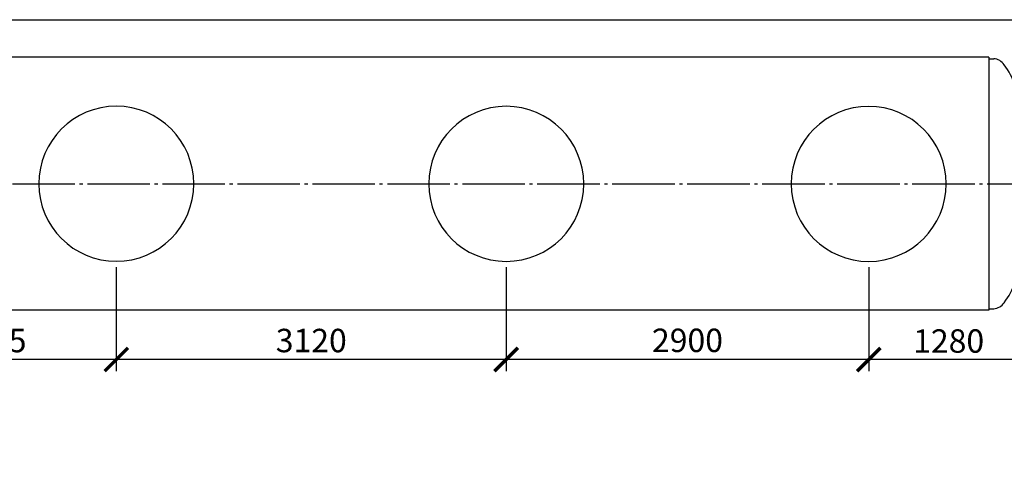
# Model space of a CAD drawing. Units: millimetres. Extents: x -12852 to 79599, y 23894 to 33877.
# Drawn here: x -5427 to 2452, y 29757 to 33472 of the extents above; entities that cross this region are included whole.
import ezdxf

# ---------------------------------------------------------------- set-up
doc = ezdxf.new("R2010")
doc.units = ezdxf.units.MM
doc.linetypes.add('ГОСТ 2.303 5', pattern=[24, 20, -1.5, 1, -1.5])
doc.layers.add('A-GENM', color=13, linetype='Continuous')
doc.layers.add('Слой1', color=7, linetype='ГОСТ 2.303 5')
doc.layers.add('РАЗМЕРЫ', color=3, linetype='Continuous', lineweight=25)
doc.styles.add('ГОСТ 2.304', font='CS_Gost2304.shx')
doc.dimstyles.new('СПДС', dxfattribs={"dimscale": 100, "dimtxt": 2.5, "dimasz": 2.5, "dimexe": 1.25, "dimexo": 0.625, "dimtad": 1, "dimdec": 0, "dimtxsty": 'ГОСТ 2.304', "dimblk": 'ARCHTICK', "dimblk1": 'ARCHTICK', "dimblk2": 'ARCHTICK', "dimcen": 2.5, "dimdle": 2, "dimadec": 0, "dimazin": 2, "dimtfac": 0.75, "dimtdec": 4, "dimtmove": 1, "dimatfit": 3, "dimfxl": 1, "dimtfill": 1, "dimtolj": 1, "dimarcsym": 0})

# ---------------------------------------------------------------- blocks, each defined once
blk = doc.blocks.new('_ARCHTICK')
at = {"color": 0, "linetype": 'ByBlock', "const_width": 0.15}
blk.add_lwpolyline([(-0.5, -0.5), (0.5, 0.5)], dxfattribs=at)
blk = doc.blocks.new('*D911')
at = {"layer": 'Defpoints', "color": 0}
for p in [(2646.4, 32160), (1366.4, 31539.1), (1366.4, 30754.6)]:
    blk.add_point(p, dxfattribs=at)
at = {"layer": 'РАЗМЕРЫ', "color": 0, "lineweight": -2}
for p, q in [((2646.4, 32113.1), (2646.4, 30660.9)), ((1366.4, 31492.2), (1366.4, 30660.9)), ((2796.4, 30754.6), (1216.4, 30754.6))]:
    blk.add_line(p, q, dxfattribs=at)
at = {"layer": 'РАЗМЕРЫ', "color": 0, "lineweight": -2, "xscale": 187.5, "yscale": 187.5, "zscale": 187.5, "rotation": 180}
blk.add_blockref('_ARCHTICK', (1366.4, 30754.6), dxfattribs=at)
at = {"layer": 'РАЗМЕРЫ', "color": 0, "lineweight": -2, "xscale": 187.5, "yscale": 187.5, "zscale": 187.5}
blk.add_blockref('_ARCHTICK', (2646.4, 30754.6), dxfattribs=at)
at = {"layer": 'РАЗМЕРЫ', "color": 0, "ltscale": 75, "insert": (2006.4, 30902.5), "char_height": 187.5, "attachment_point": 5, "style": 'ГОСТ 2.304', "bg_fill": 3, "box_fill_scale": 1.1, "bg_fill_color": 256, "bg_fill_true_color": 13158600, "bg_fill_transparency": 0}
blk.add_mtext('\\A1;1280', dxfattribs=at)
blk = doc.blocks.new('*D912')
at = {"layer": 'Defpoints', "color": 0}
for p in [(-1533.6, 31539.3), (1366.4, 31539), (-1533.6, 30754.6)]:
    blk.add_point(p, dxfattribs=at)
at = {"layer": 'РАЗМЕРЫ', "color": 0, "lineweight": -2}
for p, q in [((-1533.6, 31492.5), (-1533.6, 30660.9)), ((1366.4, 31492.2), (1366.4, 30660.9)), ((1516.4, 30754.6), (-1683.6, 30754.6))]:
    blk.add_line(p, q, dxfattribs=at)
at = {"layer": 'РАЗМЕРЫ', "color": 0, "lineweight": -2, "xscale": 187.5, "yscale": 187.5, "zscale": 187.5, "rotation": 180}
blk.add_blockref('_ARCHTICK', (-1533.6, 30754.6), dxfattribs=at)
at = {"layer": 'РАЗМЕРЫ', "color": 0, "lineweight": -2, "xscale": 187.5, "yscale": 187.5, "zscale": 187.5}
blk.add_blockref('_ARCHTICK', (1366.4, 30754.6), dxfattribs=at)
at = {"layer": 'РАЗМЕРЫ', "color": 0, "ltscale": 75, "insert": (-83.6, 30907.9), "char_height": 187.5, "attachment_point": 5, "style": 'ГОСТ 2.304', "bg_fill": 3, "box_fill_scale": 1.1, "bg_fill_color": 256, "bg_fill_true_color": 13158600, "bg_fill_transparency": 0}
blk.add_mtext('\\A1;2900', dxfattribs=at)
blk = doc.blocks.new('*D913')
at = {"layer": 'Defpoints', "color": 0}
for p in [(-4653.6, 31540.2), (-1533.6, 31539.3), (-4653.6, 30754.6)]:
    blk.add_point(p, dxfattribs=at)
at = {"layer": 'РАЗМЕРЫ', "color": 0, "lineweight": -2}
for p, q in [((-4653.6, 31493.3), (-4653.6, 30660.9)), ((-1533.6, 31492.5), (-1533.6, 30660.9)), ((-1383.6, 30754.6), (-4803.6, 30754.6))]:
    blk.add_line(p, q, dxfattribs=at)
at = {"layer": 'РАЗМЕРЫ', "color": 0, "lineweight": -2, "xscale": 187.5, "yscale": 187.5, "zscale": 187.5, "rotation": 180}
blk.add_blockref('_ARCHTICK', (-4653.6, 30754.6), dxfattribs=at)
at = {"layer": 'РАЗМЕРЫ', "color": 0, "lineweight": -2, "xscale": 187.5, "yscale": 187.5, "zscale": 187.5}
blk.add_blockref('_ARCHTICK', (-1533.6, 30754.6), dxfattribs=at)
at = {"layer": 'РАЗМЕРЫ', "color": 0, "ltscale": 75, "insert": (-3093.6, 30906.4), "char_height": 187.5, "attachment_point": 5, "style": 'ГОСТ 2.304', "bg_fill": 3, "box_fill_scale": 1.1, "bg_fill_color": 256, "bg_fill_true_color": 13158600, "bg_fill_transparency": 0}
blk.add_mtext('\\A1;3120', dxfattribs=at)
blk = doc.blocks.new('*D917')
at = {"layer": 'Defpoints', "color": 0}
for p in [(-6658.6, 32002.3), (-4653.6, 31540.2), (-6658.6, 30754.6)]:
    blk.add_point(p, dxfattribs=at)
at = {"layer": 'РАЗМЕРЫ', "color": 0, "lineweight": -2}
for p, q in [((-6658.6, 31955.5), (-6658.6, 30660.9)), ((-4653.6, 31493.3), (-4653.6, 30660.9)), ((-4503.6, 30754.6), (-6808.6, 30754.6))]:
    blk.add_line(p, q, dxfattribs=at)
at = {"layer": 'РАЗМЕРЫ', "color": 0, "lineweight": -2, "xscale": 187.5, "yscale": 187.5, "zscale": 187.5, "rotation": 180}
blk.add_blockref('_ARCHTICK', (-6658.6, 30754.6), dxfattribs=at)
at = {"layer": 'РАЗМЕРЫ', "color": 0, "lineweight": -2, "xscale": 187.5, "yscale": 187.5, "zscale": 187.5}
blk.add_blockref('_ARCHTICK', (-4653.6, 30754.6), dxfattribs=at)
at = {"layer": 'РАЗМЕРЫ', "color": 0, "ltscale": 75, "insert": (-5656.1, 30906.4), "char_height": 187.5, "attachment_point": 5, "style": 'ГОСТ 2.304', "bg_fill": 3, "box_fill_scale": 1.1, "bg_fill_color": 256, "bg_fill_true_color": 13158600, "bg_fill_transparency": 0}
blk.add_mtext('\\A1;2005', dxfattribs=at)

msp = doc.modelspace()

# ---------------------------------------------------------------- linework, layer by layer
at = {"layer": 'A-GENM', "ltscale": 75}
for p, q in [((2326.4, 33172.8), (-8073.6, 33172.9)), ((2326.4, 31148.8), (-8073.6, 31148.9))]:
    msp.add_line(p, q, dxfattribs=at)
at = {"layer": 'A-GENM'}
for p, q in [((2326.4, 33160), (2366.4, 33160)), ((2326.4, 31160), (2366.4, 31160))]:
    msp.add_line(p, q, dxfattribs=at)
at = {"layer": 'A-GENM', "ltscale": 75}
for centre, radius, start, end in [((2357, 33045), 115.3, 34.96139, 85.32606), ((1875.9, 32698.3), 708.3, 20.6379, 35.64542), ((1875.9, 31621.6), 708.3, 324.35458, 339.3621), ((2357, 31274.9), 115.3, 274.67394, 325.03861)]:
    msp.add_arc(centre, radius, start, end, dxfattribs=at)
at = {"layer": 'РАЗМЕРЫ', "ltscale": 75}
msp.add_lwpolyline([(11442.3, 24986.6), (-12852.1, 24986.6), (-12852.1, 33471.9), (11442.3, 33471.9)], close=True, dxfattribs=at)

# ---------------------------------------------------------------- next in the draw order: dimensions: what is measured, and where the dimension line sits
at = {"layer": 'РАЗМЕРЫ'}
dim = msp.add_linear_dim(base=(1366.4, 30754.6), p1=(2646.4, 32160), p2=(1366.4, 31539.1), dimstyle='СПДС', override={"dimscale": 75, "dimlfac": 1, "dimtxsty": 'ГОСТ 2.304', "dimblk1": 'ARCHTICK', "dimblk2": 'ARCHTICK', "dimsah": 1, "dimtolj": 1}, dxfattribs=at)
dim.commit()
dim.dimension.update_dxf_attribs({"geometry": '*D911', "text_midpoint": (2006.4, 30902.5)})

# ---------------------------------------------------------------- next in the draw order: linework, layer by layer
at = {"layer": 'A-GENM', "ltscale": 75}
msp.add_line((2326.4, 33172.8), (2326.4, 31148.8), dxfattribs=at)
at = {"layer": 'Слой1', "ltscale": 25}
msp.add_line((-8484.9, 32160), (10575.8, 32160), dxfattribs=at)

# ---------------------------------------------------------------- next in the draw order: dimensions: what is measured, and where the dimension line sits
at = {"layer": 'РАЗМЕРЫ'}
dim = msp.add_linear_dim(base=(-1533.6, 30754.6), p1=(1366.4, 31539), p2=(-1533.6, 31539.3), dimstyle='СПДС', override={"dimscale": 75, "dimlfac": 1, "dimtxsty": 'ГОСТ 2.304', "dimblk1": 'ARCHTICK', "dimblk2": 'ARCHTICK', "dimsah": 1, "dimtolj": 1}, dxfattribs=at)
dim.commit()
dim.dimension.update_dxf_attribs({"geometry": '*D912', "text_midpoint": (-83.6, 30907.9)})

# ---------------------------------------------------------------- next in the draw order: linework, layer by layer
at = {"layer": 'A-GENM'}
for start, end in [(90, 270), (270, 90)]:
    msp.add_arc((1366.4, 32159), 620, start, end, dxfattribs=at)

# ---------------------------------------------------------------- next in the draw order: dimensions: what is measured, and where the dimension line sits
at = {"layer": 'РАЗМЕРЫ'}
dim = msp.add_linear_dim(base=(-4653.6, 30754.6), p1=(-1533.6, 31539.3), p2=(-4653.6, 31540.2), dimstyle='СПДС', override={"dimscale": 75, "dimlfac": 1, "dimtxsty": 'ГОСТ 2.304', "dimblk1": 'ARCHTICK', "dimblk2": 'ARCHTICK', "dimsah": 1, "dimtolj": 1}, dxfattribs=at)
dim.commit()
dim.dimension.update_dxf_attribs({"geometry": '*D913', "text_midpoint": (-3093.6, 30906.4)})

# ---------------------------------------------------------------- next in the draw order: linework, layer by layer
at = {"layer": 'A-GENM'}
for start, end in [(90, 270), (270, 90)]:
    msp.add_arc((-1533.6, 32159.3), 620, start, end, dxfattribs=at)

# ---------------------------------------------------------------- next in the draw order: dimensions: what is measured, and where the dimension line sits
at = {"layer": 'РАЗМЕРЫ'}
dim = msp.add_linear_dim(base=(-6658.6, 30754.6), p1=(-4653.6, 31540.2), p2=(-6658.6, 32002.3), dimstyle='СПДС', override={"dimscale": 75, "dimlfac": 1, "dimtxsty": 'ГОСТ 2.304', "dimblk1": 'ARCHTICK', "dimblk2": 'ARCHTICK', "dimsah": 1, "dimtolj": 1}, dxfattribs=at)
dim.commit()
dim.dimension.update_dxf_attribs({"geometry": '*D917', "text_midpoint": (-5656.1, 30906.4)})

# ---------------------------------------------------------------- next in the draw order: linework, layer by layer
at = {"layer": 'A-GENM'}
for start, end in [(90, 270), (270, 90)]:
    msp.add_arc((-4653.6, 32160.2), 620, start, end, dxfattribs=at)

doc.saveas('drawing.dxf')
